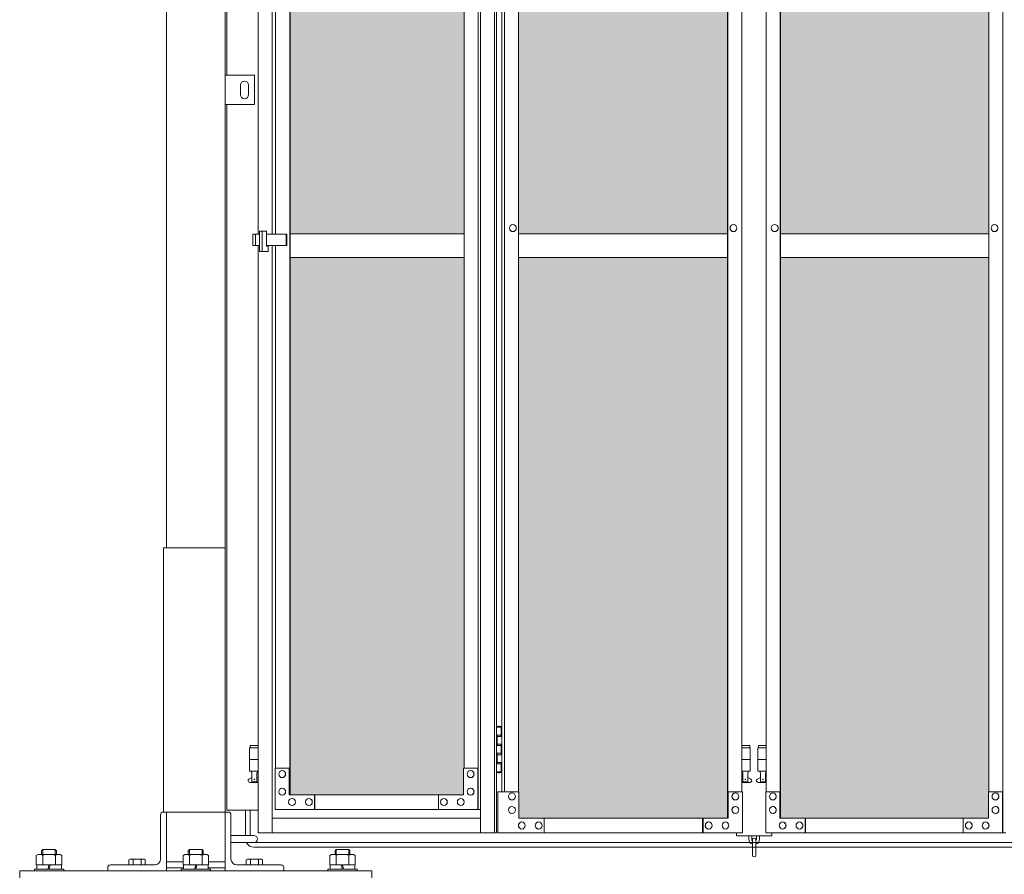
# Model space of a CAD drawing. Units: millimetres. Extents: x 7072 to 33146, y 470 to 10586.
# Drawn here: x 8050 to 9728, y 2254 to 3710 of the extents above; entities that cross this region are included whole.
import ezdxf

# ---------------------------------------------------------------- set-up
doc = ezdxf.new("R2010")
doc.units = ezdxf.units.MM
for name, color, linetype, lineweight in [('ハッチング', 171, 'Continuous', 9), ('実線', 3, 'Continuous', 18), ('細線', 4, 'Continuous', 9)]:
    doc.layers.add(name, color=color, linetype=linetype, lineweight=lineweight)

msp = doc.modelspace()

# ---------------------------------------------------------------- hatches: boundary and pattern name
at = {"layer": 'ハッチング', "ltscale": 0.05}
h = msp.add_hatch(dxfattribs=at)
h.set_pattern_fill('AR-B816', color=256, scale=0.2)
h.paths.add_polyline_path([(8504.9, 4344.6), (8811, 4344.6), (8811, 5274.6), (8504.9, 5274.6)])
h.paths.add_polyline_path([(8900, 4344.6), (9256.2, 4344.6), (9256.2, 5299.6), (8900.8, 5299.6), (8900, 5254.6)])
h.paths.add_polyline_path([(9700.8, 5254.6), (9700.8, 5299.6), (9346.7, 5299.6), (9346.7, 4344.6), (9701.5, 4344.6), (9701.5, 5254.6)], is_closed=False)
h.paths.add_polyline_path([(9768, 4344.6), (10122.8, 4344.6), (10122.8, 5299.6), (9768.7, 5299.6), (9768, 5254.6)])
h.paths.add_polyline_path([(10275.2, 4344.6), (10630, 4344.6), (10629.3, 5254.6), (10629.3, 5299.6), (10275.2, 5299.6)])
h.paths.add_polyline_path([(11051.3, 5299.6), (10697.2, 5299.6), (10696.5, 5254.6), (10696.5, 4344.6), (11051.3, 4344.6)])
h.paths.add_polyline_path([(11497.8, 5254.6), (11497.8, 5299.6), (11143.7, 5299.6), (11143.7, 4344.6), (11498.5, 4344.6), (11498.5, 5254.6)], is_closed=False)
h.paths.add_polyline_path([(11919.8, 4344.6), (11919.8, 5299.6), (11565.7, 5299.6), (11565, 5254.6), (11565, 4344.6)])
h.paths.add_polyline_path([(8767.2, 3859.6), (8810.3, 3859.6), (8811, 3904.6), (8811, 4304.6), (8504.9, 4304.6), (8504.9, 3859.6), (8547.5, 3859.6)])
h.paths.add_polyline_path([(8510.7, 3804.6), (8510.7, 3344.6), (8807.2, 3344.6), (8806.5, 3759.6), (8806.5, 3804.6), (8763.4, 3804.6), (8552.5, 3804.6)])
h.paths.add_polyline_path([(8807.2, 3304.6), (8510.7, 3304.6), (8510.7, 2389.6), (8553.2, 2389.6), (8763.4, 2389.6), (8806.5, 2389.6), (8807.2, 2434.6)])
h.paths.add_polyline_path([(9256.2, 4304.6), (8900, 4304.6), (8900, 3344.6), (9256.2, 3344.6)])
h.paths.add_polyline_path([(9256.2, 2349.6), (9256.2, 3304.6), (8900, 3304.6), (8900.8, 2394.6), (8900.8, 2349.6), (8943.8, 2349.6), (9214.4, 2349.6)])
h.paths.add_polyline_path([(9389, 2349.6), (9657.9, 2349.6), (9700.8, 2349.6), (9701.5, 2394.6), (9701.5, 3304.6), (9346.7, 3304.6), (9346.7, 2349.6), (9388.3, 2349.6)], is_closed=False)
h.paths.add_polyline_path([(9701.5, 4304.6), (9346.7, 4304.6), (9346.7, 3344.6), (9701.5, 3344.6)])
h.paths.add_polyline_path([(10122.8, 3344.6), (10122.8, 4304.6), (9768, 4304.6), (9768, 3344.6)])
h.paths.add_polyline_path([(10122.8, 2349.6), (10122.8, 3304.6), (9768, 3304.6), (9768.7, 2394.6), (9768.7, 2349.6), (9811.6, 2349.6), (10081.2, 2349.6)])
h.paths.add_polyline_path([(10317.5, 2349.6), (10586.4, 2349.6), (10629.3, 2349.6), (10630, 2394.6), (10630, 3304.6), (10275.2, 3304.6), (10275.2, 2349.6), (10316.8, 2349.6)], is_closed=False)
h.paths.add_polyline_path([(10630, 4304.6), (10275.2, 4304.6), (10275.2, 3344.6), (10630, 3344.6)])
h.paths.add_polyline_path([(11051.3, 3344.6), (11051.3, 4304.6), (10696.5, 4304.6), (10696.5, 3344.6)])
h.paths.add_polyline_path([(11051.3, 2349.6), (11051.3, 3304.6), (10696.5, 3304.6), (10697.2, 2394.6), (10697.2, 2349.6), (10740.1, 2349.6), (11009.7, 2349.6)])
h.paths.add_polyline_path([(11186, 2349.6), (11454.9, 2349.6), (11497.8, 2349.6), (11498.5, 2394.6), (11498.5, 3304.6), (11143.7, 3304.6), (11143.7, 2349.6), (11185.3, 2349.6)], is_closed=False)
h.paths.add_polyline_path([(11498.5, 4304.6), (11143.7, 4304.6), (11143.7, 3344.6), (11498.5, 3344.6)])
h.paths.add_polyline_path([(11919.8, 3344.6), (11919.8, 4304.6), (11565, 4304.6), (11565, 3344.6)])
h.paths.add_polyline_path([(11919.8, 2349.6), (11919.8, 3304.6), (11565, 3304.6), (11565.7, 2394.6), (11565.7, 2349.6), (11608.6, 2349.6), (11878.2, 2349.6)])
h.paths.add_polyline_path([(15962.3, 3304.6), (15589.8, 3304.6), (15589.8, 2394.6), (15589.8, 2349.6), (15634.8, 2349.6), (15913.9, 2349.6), (15924.3, 2360), (15962.3, 2360), (15962.3, 2394.6), (15962.3, 3304.6)])
h.paths.add_polyline_path([(15962.3, 4304.6), (15589.8, 4304.6), (15589.8, 3344.6), (15962.3, 3344.6), (15962.3, 4304.6)])
h.paths.add_polyline_path([(15589.8, 4344.6), (15962.3, 4344.6), (15962.3, 5254.6), (15962.3, 5299.6), (15917.3, 5299.6), (15634.8, 5299.6), (15589.8, 5299.6), (15589.8, 5254.6)])

# ---------------------------------------------------------------- linework, layer by layer
at = {"layer": '実線', "ltscale": 0.05}
for p, q in [((8300, 7260), (8300, 2810)), ((8400, 6860), (8400, 2260)), ((8403, 3615), (8403, 5950)), ((8456.4, 5324.6), (8456.4, 3344.1)), ((8835, 5324.6), (8835, 2324.6)), ((8859, 5324.6), (8859, 2324.6)), ((8862.4, 5324.6), (8862.4, 2324.6)), ((9725.4, 5324.6), (9725.4, 2324.6)), ((9256.2, 5299.6), (9256.2, 2349.6)), ((9256.7, 2349.6), (9256.7, 5299.6)), ((9346.1, 2349.6), (9346.1, 5299.6)), ((9346.7, 2349.6), (9346.7, 5299.6)), ((8871.5, 5254.6), (8871.5, 2394.6)), ((8876.1, 2394.6), (8876.1, 5254.6)), ((8900, 5254.6), (8900, 2394.6)), ((9280.7, 5254.6), (9280.7, 2394.6)), ((9322.2, 2394.6), (9322.2, 5254.6)), ((9701.5, 5254.6), (9701.5, 2394.6)), ((8480.4, 3834.6), (8480.4, 3344.1)), ((8831.2, 3829.6), (8831.2, 2364.6)), ((8510.1, 2389.6), (8510.1, 3804.6)), ((8510.7, 3804.6), (8510.7, 2389.6)), ((8486.1, 3344.1), (8486.1, 3759.6)), ((8807.2, 3759.6), (8807.2, 2434.6)), ((8450, 3615), (8400, 3615)), ((8400, 3615), (8400, 3565)), ((8450, 3565), (8450, 3615)), ((8426, 3598), (8426, 3590)), ((8440, 3598), (8440, 3590)), ((8426, 3582), (8426, 3590)), ((8440, 3582), (8440, 3590)), ((8400, 3565), (8450, 3565)), ((8403, 2363), (8403, 3565)), ((8890.5, 3360.6), (8890.3, 3360.6)), ((9266.3, 3360.6), (9266.2, 3360.6)), ((9336.7, 3360.6), (9336.5, 3360.6)), ((9711.2, 3360.6), (9711.1, 3360.6)), ((8447.3, 3344.1), (8447.3, 3325.1)), ((8447.3, 3344.1), (8458.4, 3344.1)), ((8451.6, 3344.1), (8451.6, 3325.1)), ((8458.4, 3349.6), (8470.6, 3349.6)), ((8458.4, 3314.6), (8458.4, 3349.6)), ((8463.2, 3349.6), (8463.2, 3314.6)), ((8470.6, 3349.6), (8470.6, 3323.6)), ((8470.6, 3344.1), (8505.2, 3344.1)), ((8503.9, 3344.1), (8503.9, 3325.1)), ((8505.2, 3344.1), (8505.2, 3325.1)), ((8510.7, 3344.6), (8807.2, 3344.6)), ((8890.5, 3348.6), (8890.3, 3348.6)), ((8900, 3344.6), (9256.2, 3344.6)), ((9266.3, 3348.6), (9266.2, 3348.6)), ((9336.7, 3348.6), (9336.5, 3348.6)), ((9346.7, 3344.6), (9701.5, 3344.6)), ((9711.2, 3348.6), (9711.1, 3348.6)), ((8458.4, 3325.1), (8447.3, 3325.1)), ((8456.4, 3325.1), (8456.4, 2324.6)), ((8505.2, 3325.1), (8470.6, 3325.1)), ((8470.6, 3323.6), (8473.2, 3323.6)), ((8473.2, 3323.6), (8473.2, 3314.6)), ((8480.4, 3325.1), (8480.4, 2324.6)), ((8486.1, 2434.6), (8486.1, 3325.1)), ((8473.2, 3314.6), (8458.4, 3314.6)), ((8510.7, 3304.6), (8807.2, 3304.6)), ((9256.2, 3304.6), (8900, 3304.6)), ((9701.5, 3304.6), (9346.7, 3304.6)), ((8295, 2360), (8295, 2810)), ((8295, 2810), (8400, 2810)), ((8862.4, 2504.6), (8870.4, 2504.6)), ((8865.9, 2506.1), (8863.4, 2505.6)), ((8863.4, 2504.6), (8863.4, 2505.6)), ((8866.9, 2506.1), (8865.9, 2506.1)), ((8866.9, 2506.1), (8867.9, 2506.1)), ((8867.9, 2506.1), (8870.4, 2505.6)), ((8870.4, 2504.6), (8870.4, 2505.6)), ((8870.4, 2488.6), (8870.4, 2504.6)), ((8870.9, 2504.6), (8871.5, 2504.6)), ((8870.9, 2488.6), (8870.9, 2504.6)), ((8862.9, 2491.1), (8870.4, 2491.1)), ((8862.9, 2491.1), (8862.9, 2473.1)), ((8863.4, 2491.1), (8863.4, 2473.1)), ((8863.4, 2488.6), (8870.9, 2488.6)), ((8456.4, 2469.6), (8441.5, 2469.6)), ((8441.5, 2469.6), (8441.5, 2429.6)), ((8442.5, 2473.6), (8442.5, 2469.6)), ((8442.5, 2473.6), (8456.4, 2473.6)), ((8862.9, 2473.1), (8870.4, 2473.1)), ((8863.4, 2475.6), (8870.9, 2475.6)), ((8870.4, 2457.6), (8870.4, 2475.6)), ((8870.9, 2457.6), (8870.9, 2475.6)), ((9280.7, 2473.6), (9294, 2473.6)), ((9295, 2469.6), (9280.7, 2469.6)), ((9294, 2473.6), (9294, 2469.6)), ((9295, 2469.6), (9295, 2429.6)), ((9322.2, 2469.6), (9308, 2469.6)), ((9308, 2469.6), (9308, 2429.6)), ((9309, 2473.6), (9309, 2469.6)), ((9309, 2473.6), (9322.2, 2473.6)), ((8456.4, 2449.6), (8441.5, 2449.6)), ((8862.9, 2460.1), (8863.4, 2460.1)), ((8862.9, 2460.1), (8862.9, 2442.1)), ((8863.4, 2460.1), (8870.4, 2460.1)), ((8863.4, 2460.1), (8863.4, 2442.1)), ((8863.4, 2457.6), (8870.9, 2457.6)), ((9295, 2449.6), (9280.7, 2449.6)), ((9322.2, 2449.6), (9308, 2449.6)), ((8485.4, 2434.6), (8510.1, 2434.6)), ((8485.4, 2434.6), (8485.4, 2364.6)), ((8509.4, 2434.6), (8509.4, 2389.6)), ((8806.5, 2389.6), (8806.5, 2434.6)), ((8806.5, 2434.6), (8831.2, 2434.6)), ((8830.5, 2434.6), (8830.5, 2364.6)), ((8862.9, 2442.1), (8870.4, 2442.1)), ((8863.4, 2444.6), (8870.9, 2444.6)), ((8870.4, 2428.6), (8870.4, 2444.6)), ((8870.9, 2428.6), (8870.9, 2444.6)), ((8440.6, 2416.2), (8445.8, 2419)), ((8456.4, 2429.6), (8441.5, 2429.6)), ((8445, 2429.6), (8445, 2426.6)), ((8445, 2426.6), (8445.8, 2426.6)), ((8445.8, 2411.6), (8445.8, 2426.6)), ((8454.2, 2411.6), (8454.2, 2426.6)), ((8455, 2426.6), (8454.2, 2426.6)), ((8456.4, 2417.8), (8454.2, 2419)), ((8455, 2429.6), (8455, 2426.6)), ((8497.4, 2430.6), (8497.3, 2430.6)), ((8497.4, 2418.6), (8497.3, 2418.6)), ((8818.5, 2430.6), (8818.3, 2430.6)), ((8818.5, 2418.6), (8818.3, 2418.6)), ((8870.4, 2428.6), (8862.4, 2428.6)), ((8863.4, 2428.6), (8863.4, 2427.6)), ((8865.9, 2427.1), (8863.4, 2427.6)), ((8866.9, 2427.1), (8865.9, 2427.1)), ((8866.9, 2427.1), (8867.9, 2427.1)), ((8867.9, 2427.1), (8870.4, 2427.6)), ((8870.4, 2428.6), (8870.4, 2427.6)), ((8871.5, 2428.6), (8870.9, 2428.6)), ((9295, 2429.6), (9280.7, 2429.6)), ((9280.7, 2418.2), (9282.3, 2419)), ((9281.5, 2429.6), (9281.5, 2426.6)), ((9281.5, 2426.6), (9282.3, 2426.6)), ((9282.3, 2411.6), (9282.3, 2426.6)), ((9290.7, 2411.6), (9290.7, 2426.6)), ((9291.5, 2426.6), (9290.7, 2426.6)), ((9295.9, 2416.2), (9290.7, 2419)), ((9291.5, 2429.6), (9291.5, 2426.6)), ((9307.1, 2416.2), (9312.3, 2419)), ((9322.2, 2429.6), (9308, 2429.6)), ((9311.5, 2429.6), (9311.5, 2426.6)), ((9311.5, 2426.6), (9312.3, 2426.6)), ((9312.3, 2411.6), (9312.3, 2426.6)), ((9320.7, 2411.6), (9320.7, 2426.6)), ((9321.5, 2426.6), (9320.7, 2426.6)), ((9322.2, 2418.2), (9320.7, 2419)), ((9321.5, 2429.6), (9321.5, 2426.6)), ((8442, 2410.6), (8456.4, 2410.6)), ((8445.8, 2411.6), (8454.2, 2411.6)), ((8497.4, 2400.6), (8497.3, 2400.6)), ((8818.5, 2400.6), (8818.3, 2400.6)), ((9280.7, 2410.6), (9294.5, 2410.6)), ((9282.3, 2411.6), (9290.7, 2411.6)), ((9308.5, 2410.6), (9322.2, 2410.6)), ((9312.3, 2411.6), (9320.7, 2411.6)), ((8497.4, 2388.6), (8497.3, 2388.6)), ((8806.5, 2389.6), (8509.4, 2389.6)), ((8514.2, 2383.1), (8514, 2383.1)), ((8542.9, 2383.1), (8542.8, 2383.1)), ((8552.5, 2389.6), (8552.5, 2364.6)), ((8553.2, 2389.6), (8553.2, 2364.6)), ((8763.4, 2389.6), (8763.4, 2364.6)), ((8772.9, 2383.1), (8772.8, 2383.1)), ((8801.7, 2383.1), (8801.6, 2383.1)), ((8818.5, 2388.6), (8818.3, 2388.6)), ((8864.6, 2324.6), (8864.6, 2394.6)), ((8864.6, 2394.6), (8900.8, 2394.6)), ((8888.9, 2392.6), (8888.8, 2392.6)), ((8900.8, 2394.6), (8900.8, 2349.6)), ((9256.7, 2394.6), (9281.4, 2394.6)), ((9257.4, 2349.6), (9257.4, 2394.6)), ((9269.6, 2392.6), (9269.4, 2392.6)), ((9281.4, 2394.6), (9281.4, 2324.6)), ((9321.5, 2324.6), (9321.5, 2394.6)), ((9321.5, 2394.6), (9346.1, 2394.6)), ((9333.4, 2392.6), (9333.3, 2392.6)), ((9345.3, 2394.6), (9345.3, 2349.6)), ((9700.8, 2349.6), (9700.8, 2394.6)), ((9700.8, 2394.6), (9725.4, 2394.6)), ((9712.7, 2392.6), (9712.6, 2392.6)), ((9724.7, 2394.6), (9724.7, 2324.6)), ((8514.2, 2371.1), (8514, 2371.1)), ((8542.9, 2371.1), (8542.8, 2371.1)), ((8772.9, 2371.1), (8772.8, 2371.1)), ((8801.7, 2371.1), (8801.6, 2371.1)), ((8888.9, 2380.6), (8888.8, 2380.6)), ((8888.9, 2369.6), (8888.8, 2369.6)), ((9269.6, 2380.6), (9269.4, 2380.6)), ((9269.6, 2369.6), (9269.4, 2369.6)), ((9333.4, 2380.6), (9333.3, 2380.6)), ((9333.4, 2369.6), (9333.3, 2369.6)), ((9712.7, 2380.6), (9712.6, 2380.6)), ((9712.7, 2369.6), (9712.6, 2369.6)), ((8290, 2355.5), (8290, 2280)), ((8400, 2360), (8294.5, 2360)), ((8300, 2260), (8300, 2360)), ((8400, 2360), (8405.5, 2360)), ((8456.4, 2363), (8403, 2363)), ((8410, 2355.5), (8410, 2280)), ((8480.4, 2349.6), (8835, 2349.6)), ((8835, 2364.6), (8485.4, 2364.6)), ((8888.9, 2357.6), (8888.8, 2357.6)), ((8900.8, 2349.6), (9257.4, 2349.6)), ((8943.8, 2349.6), (8943.8, 2324.6)), ((9213.6, 2349.6), (9213.6, 2324.6)), ((9214.4, 2324.6), (9214.4, 2349.6)), ((9269.6, 2357.6), (9269.4, 2357.6)), ((9333.4, 2357.6), (9333.3, 2357.6)), ((9345.3, 2349.6), (9700.8, 2349.6)), ((9388.3, 2349.6), (9388.3, 2324.6)), ((9389, 2324.6), (9389, 2349.6)), ((9657.9, 2324.6), (9657.9, 2349.6)), ((9712.7, 2357.6), (9712.6, 2357.6)), ((8905.7, 2343.1), (8905.5, 2343.1)), ((8934.4, 2343.1), (8934.3, 2343.1)), ((9224.1, 2343.1), (9223.9, 2343.1)), ((9252.8, 2343.1), (9252.7, 2343.1)), ((9350.1, 2343.1), (9350, 2343.1)), ((9378.7, 2343.1), (9378.6, 2343.1)), ((9667.4, 2343.1), (9667.2, 2343.1)), ((9696, 2343.1), (9695.9, 2343.1)), ((8410, 2320), (8449, 2320)), ((8862.4, 2324.6), (8456.4, 2324.6)), ((9281.4, 2324.6), (8864.6, 2324.6)), ((8905.7, 2331.1), (8905.5, 2331.1)), ((8934.4, 2331.1), (8934.3, 2331.1)), ((9224.1, 2331.1), (9223.9, 2331.1)), ((9252.8, 2331.1), (9252.7, 2331.1)), ((9271.5, 2324.6), (9271.5, 2319.6)), ((9271.5, 2319.6), (9331.5, 2319.6)), ((9292.5, 2319.6), (9292.5, 2313.6)), ((9297.5, 2313.6), (9297.5, 2319.6)), ((9305.5, 2313.6), (9305.5, 2319.6)), ((9310.5, 2319.6), (9310.5, 2313.6)), ((9321.5, 2324.6), (9730.2, 2324.6)), ((9331.5, 2319.6), (9331.5, 2324.6)), ((9350.1, 2331.1), (9350, 2331.1)), ((9378.7, 2331.1), (9378.6, 2331.1)), ((9667.4, 2331.1), (9667.2, 2331.1)), ((9696, 2331.1), (9695.9, 2331.1)), ((8410, 2308), (8449, 2308)), ((9298.5, 2312.6), (9298.5, 2286.6)), ((9304.5, 2286.6), (9304.5, 2312.6)), ((8081.3, 2288), (8078.3, 2286.3)), ((8078.3, 2270), (8078.3, 2286.3)), ((8081.3, 2288), (8118.8, 2288)), ((8083.8, 2288), (8083.8, 2288)), ((8083.8, 2288), (8084.7, 2288)), ((8084.7, 2288), (8085.6, 2287.9)), ((8085.6, 2287.9), (8086.5, 2287.8)), ((8086.5, 2287.8), (8087.2, 2287.6)), ((8087.2, 2287.6), (8087.9, 2287.4)), ((8089.3, 2296), (8087.3, 2294)), ((8087.3, 2288), (8087.3, 2294)), ((8087.9, 2287.4), (8088.4, 2287.2)), ((8088.4, 2287.2), (8088.8, 2286.9)), ((8088.8, 2286.9), (8089.1, 2286.6)), ((8089.1, 2286.6), (8089.2, 2286.3)), ((8089.2, 2286.3), (8089.3, 2286.6)), ((8089.2, 2270), (8089.2, 2286.3)), ((8089.2, 2286.3), (8089.2, 2286.3)), ((8110.7, 2296), (8089.3, 2296)), ((8089.3, 2286.6), (8089.8, 2286.9)), ((8089.8, 2286.9), (8090.6, 2287.2)), ((8090.6, 2287.2), (8091.7, 2287.4)), ((8091.7, 2287.4), (8093, 2287.6)), ((8093, 2287.6), (8094.6, 2287.8)), ((8094.6, 2287.8), (8096.3, 2287.9)), ((8096.3, 2287.9), (8098.1, 2288)), ((8098.1, 2288), (8100, 2288)), ((8100, 2288), (8101.9, 2288)), ((8101.9, 2288), (8103.7, 2287.9)), ((8103.7, 2287.9), (8105.4, 2287.8)), ((8105.4, 2287.8), (8107, 2287.6)), ((8107, 2287.6), (8108.3, 2287.4)), ((8108.3, 2287.4), (8109.4, 2287.2)), ((8109.4, 2287.2), (8110.2, 2286.9)), ((8110.2, 2286.9), (8110.7, 2286.6)), ((8110.7, 2296), (8112.7, 2294)), ((8110.7, 2286.6), (8110.8, 2286.3)), ((8110.8, 2286.3), (8110.9, 2286.6)), ((8110.8, 2270), (8110.8, 2286.3)), ((8110.8, 2286.3), (8110.8, 2286.3)), ((8110.8, 2286.3), (8110.8, 2286.3)), ((8110.9, 2286.6), (8111.2, 2286.9)), ((8111.2, 2286.9), (8111.6, 2287.2)), ((8111.6, 2287.2), (8112.1, 2287.4)), ((8112.1, 2287.4), (8112.8, 2287.6)), ((8112.7, 2288), (8112.7, 2294)), ((8112.8, 2287.6), (8113.5, 2287.8)), ((8113.5, 2287.8), (8114.4, 2287.9)), ((8114.4, 2287.9), (8115.3, 2288)), ((8115.3, 2288), (8116.2, 2288)), ((8118.8, 2288), (8121.7, 2286.3)), ((8121.7, 2270), (8121.7, 2286.3)), ((8331.3, 2288), (8328.3, 2286.3)), ((8328.3, 2270), (8328.3, 2286.3)), ((8331.3, 2288), (8368.8, 2288)), ((8333.8, 2288), (8333.8, 2288)), ((8333.8, 2288), (8334.7, 2288)), ((8334.7, 2288), (8335.6, 2287.9)), ((8335.6, 2287.9), (8336.5, 2287.8)), ((8336.5, 2287.8), (8337.2, 2287.6)), ((8337.2, 2287.6), (8337.9, 2287.4)), ((8339.3, 2296), (8337.3, 2294)), ((8337.3, 2288), (8337.3, 2294)), ((8337.9, 2287.4), (8338.4, 2287.2)), ((8338.4, 2287.2), (8338.8, 2286.9)), ((8338.8, 2286.9), (8339.1, 2286.6)), ((8339.1, 2286.6), (8339.2, 2286.3)), ((8339.2, 2286.3), (8339.3, 2286.6)), ((8339.2, 2270), (8339.2, 2286.3)), ((8339.2, 2286.3), (8339.2, 2286.3)), ((8360.7, 2296), (8339.3, 2296)), ((8339.3, 2286.6), (8339.8, 2286.9)), ((8339.8, 2286.9), (8340.6, 2287.2)), ((8340.6, 2287.2), (8341.7, 2287.4)), ((8341.7, 2287.4), (8343, 2287.6)), ((8343, 2287.6), (8344.6, 2287.8)), ((8344.6, 2287.8), (8346.3, 2287.9)), ((8346.3, 2287.9), (8348.1, 2288)), ((8348.1, 2288), (8350, 2288)), ((8350, 2288), (8351.9, 2288)), ((8351.9, 2288), (8353.7, 2287.9)), ((8353.7, 2287.9), (8355.4, 2287.8)), ((8355.4, 2287.8), (8357, 2287.6)), ((8357, 2287.6), (8358.3, 2287.4)), ((8358.3, 2287.4), (8359.4, 2287.2)), ((8359.4, 2287.2), (8360.2, 2286.9)), ((8360.2, 2286.9), (8360.7, 2286.6)), ((8360.7, 2296), (8362.7, 2294)), ((8360.7, 2286.6), (8360.8, 2286.3)), ((8360.8, 2286.3), (8360.9, 2286.6)), ((8360.8, 2270), (8360.8, 2286.3)), ((8360.8, 2286.3), (8360.8, 2286.3)), ((8360.8, 2286.3), (8360.8, 2286.3)), ((8360.9, 2286.6), (8361.2, 2286.9)), ((8361.2, 2286.9), (8361.6, 2287.2)), ((8361.6, 2287.2), (8362.1, 2287.4)), ((8362.1, 2287.4), (8362.8, 2287.6)), ((8362.7, 2288), (8362.7, 2294)), ((8362.8, 2287.6), (8363.5, 2287.8)), ((8363.5, 2287.8), (8364.4, 2287.9)), ((8364.4, 2287.9), (8365.3, 2288)), ((8365.3, 2288), (8366.2, 2288)), ((8368.8, 2288), (8371.7, 2286.3)), ((8371.7, 2270), (8371.7, 2286.3)), ((8581.3, 2288), (8578.3, 2286.3)), ((8578.3, 2270), (8578.3, 2286.3)), ((8618.8, 2288), (8581.3, 2288)), ((8583.8, 2288), (8583.8, 2288)), ((8583.8, 2288), (8584.7, 2288)), ((8584.7, 2288), (8585.6, 2287.9)), ((8585.6, 2287.9), (8586.5, 2287.8)), ((8586.5, 2287.8), (8587.2, 2287.6)), ((8587.2, 2287.6), (8587.9, 2287.4)), ((8589.3, 2296), (8587.3, 2294)), ((8587.3, 2288), (8587.3, 2294)), ((8587.9, 2287.4), (8588.4, 2287.2)), ((8588.4, 2287.2), (8588.8, 2286.9)), ((8588.8, 2286.9), (8589.1, 2286.6)), ((8589.1, 2286.6), (8589.2, 2286.3)), ((8589.2, 2286.3), (8589.3, 2286.6)), ((8589.2, 2270), (8589.2, 2286.3)), ((8589.2, 2286.3), (8589.2, 2286.3)), ((8589.3, 2296), (8610.7, 2296)), ((8589.3, 2286.6), (8589.8, 2286.9)), ((8589.8, 2286.9), (8590.6, 2287.2)), ((8590.6, 2287.2), (8591.7, 2287.4)), ((8591.7, 2287.4), (8593, 2287.6)), ((8593, 2287.6), (8594.6, 2287.8)), ((8594.6, 2287.8), (8596.3, 2287.9)), ((8596.3, 2287.9), (8598.1, 2288)), ((8598.1, 2288), (8600, 2288)), ((8600, 2288), (8601.9, 2288)), ((8601.9, 2288), (8603.7, 2287.9)), ((8603.7, 2287.9), (8605.4, 2287.8)), ((8605.4, 2287.8), (8607, 2287.6)), ((8607, 2287.6), (8608.3, 2287.4)), ((8608.3, 2287.4), (8609.4, 2287.2)), ((8609.4, 2287.2), (8610.2, 2286.9)), ((8610.2, 2286.9), (8610.7, 2286.6)), ((8610.7, 2296), (8612.7, 2294)), ((8610.7, 2286.6), (8610.8, 2286.3)), ((8610.8, 2286.3), (8610.9, 2286.6)), ((8610.8, 2270), (8610.8, 2286.3)), ((8610.8, 2286.3), (8610.8, 2286.3)), ((8610.8, 2286.3), (8610.8, 2286.3)), ((8610.9, 2286.6), (8611.2, 2286.9)), ((8611.2, 2286.9), (8611.6, 2287.2)), ((8611.6, 2287.2), (8612.1, 2287.4)), ((8612.1, 2287.4), (8612.8, 2287.6)), ((8612.7, 2288), (8612.7, 2294)), ((8612.8, 2287.6), (8613.5, 2287.8)), ((8613.5, 2287.8), (8614.4, 2287.9)), ((8614.4, 2287.9), (8615.3, 2288)), ((8615.3, 2288), (8616.2, 2288)), ((8618.8, 2288), (8621.7, 2286.3)), ((8621.7, 2270), (8621.7, 2286.3)), ((8078.3, 2270), (8121.7, 2270)), ((8079, 2263), (8079, 2270)), ((8100, 2270), (8098, 2263)), ((8100, 2263), (8102, 2270)), ((8121, 2270), (8121, 2263)), ((8200, 2265.5), (8200, 2260)), ((8204.5, 2270), (8280, 2270)), ((8238, 2280), (8236.1, 2278.9)), ((8236.1, 2278.9), (8236.1, 2270)), ((8238, 2280), (8262, 2280)), ((8239.6, 2280), (8239.6, 2280)), ((8239.6, 2280), (8240.2, 2280)), ((8240.2, 2280), (8240.8, 2279.9)), ((8240.8, 2279.9), (8241.3, 2279.9)), ((8241.3, 2279.9), (8241.8, 2279.7)), ((8241.8, 2279.7), (8242.3, 2279.6)), ((8242.3, 2279.6), (8242.6, 2279.5)), ((8242.6, 2279.5), (8242.9, 2279.3)), ((8242.9, 2279.3), (8243, 2279.1)), ((8243, 2279.1), (8243.1, 2278.9)), ((8243.1, 2278.9), (8243.2, 2279.1)), ((8243.1, 2278.9), (8243.1, 2278.9)), ((8243.1, 2278.9), (8243.1, 2270)), ((8243.2, 2279.1), (8243.5, 2279.3)), ((8243.5, 2279.3), (8244, 2279.5)), ((8244, 2279.5), (8244.7, 2279.6)), ((8244.7, 2279.6), (8245.5, 2279.7)), ((8245.5, 2279.7), (8246.5, 2279.9)), ((8246.5, 2279.9), (8247.6, 2279.9)), ((8247.6, 2279.9), (8248.8, 2280)), ((8248.8, 2280), (8250, 2280)), ((8250, 2280), (8251.2, 2280)), ((8251.2, 2280), (8252.4, 2279.9)), ((8252.4, 2279.9), (8253.5, 2279.9)), ((8253.5, 2279.9), (8254.5, 2279.7)), ((8254.5, 2279.7), (8255.3, 2279.6)), ((8255.3, 2279.6), (8256, 2279.5)), ((8256, 2279.5), (8256.5, 2279.3)), ((8256.5, 2279.3), (8256.8, 2279.1)), ((8256.8, 2279.1), (8256.9, 2278.9)), ((8256.9, 2278.9), (8257, 2279.1)), ((8256.9, 2278.9), (8256.9, 2278.9)), ((8256.9, 2278.9), (8256.9, 2278.9)), ((8256.9, 2278.9), (8256.9, 2270)), ((8257, 2279.1), (8257.1, 2279.3)), ((8257.1, 2279.3), (8257.4, 2279.5)), ((8257.4, 2279.5), (8257.7, 2279.6)), ((8257.7, 2279.6), (8258.2, 2279.7)), ((8258.2, 2279.7), (8258.7, 2279.9)), ((8258.7, 2279.9), (8259.2, 2279.9)), ((8259.2, 2279.9), (8259.8, 2280)), ((8259.8, 2280), (8260.4, 2280)), ((8262, 2280), (8263.9, 2278.9)), ((8263.9, 2278.9), (8263.9, 2270)), ((8328.3, 2275), (8300, 2275)), ((8328.3, 2270), (8371.7, 2270)), ((8329, 2263), (8329, 2270)), ((8350, 2270), (8348, 2263)), ((8350, 2263), (8352, 2270)), ((8371, 2270), (8371, 2263)), ((8400, 2275), (8371.7, 2275)), ((8495.5, 2270), (8420, 2270)), ((8438, 2280), (8436.1, 2278.9)), ((8436.1, 2278.9), (8436.1, 2270)), ((8438, 2280), (8462, 2280)), ((8439.6, 2280), (8439.6, 2280)), ((8439.6, 2280), (8440.2, 2280)), ((8440.2, 2280), (8440.8, 2279.9)), ((8440.8, 2279.9), (8441.3, 2279.9)), ((8441.3, 2279.9), (8441.8, 2279.7)), ((8441.8, 2279.7), (8442.3, 2279.6)), ((8442.3, 2279.6), (8442.6, 2279.5)), ((8442.6, 2279.5), (8442.9, 2279.3)), ((8442.9, 2279.3), (8443, 2279.1)), ((8443, 2279.1), (8443.1, 2278.9)), ((8443.1, 2278.9), (8443.2, 2279.1)), ((8443.1, 2278.9), (8443.1, 2278.9)), ((8443.1, 2278.9), (8443.1, 2270)), ((8443.2, 2279.1), (8443.5, 2279.3)), ((8443.5, 2279.3), (8444, 2279.5)), ((8444, 2279.5), (8444.7, 2279.6)), ((8444.7, 2279.6), (8445.5, 2279.7)), ((8445.5, 2279.7), (8446.5, 2279.9)), ((8446.5, 2279.9), (8447.6, 2279.9)), ((8447.6, 2279.9), (8448.8, 2280)), ((8448.8, 2280), (8450, 2280)), ((8450, 2280), (8451.2, 2280)), ((8451.2, 2280), (8452.4, 2279.9)), ((8452.4, 2279.9), (8453.5, 2279.9)), ((8453.5, 2279.9), (8454.5, 2279.7)), ((8454.5, 2279.7), (8455.3, 2279.6)), ((8455.3, 2279.6), (8456, 2279.5)), ((8456, 2279.5), (8456.5, 2279.3)), ((8456.5, 2279.3), (8456.8, 2279.1)), ((8456.8, 2279.1), (8456.9, 2278.9)), ((8456.9, 2278.9), (8457, 2279.1)), ((8456.9, 2278.9), (8456.9, 2278.9)), ((8456.9, 2278.9), (8456.9, 2278.9)), ((8456.9, 2278.9), (8456.9, 2270)), ((8457, 2279.1), (8457.1, 2279.3)), ((8457.1, 2279.3), (8457.4, 2279.5)), ((8457.4, 2279.5), (8457.7, 2279.6)), ((8457.7, 2279.6), (8458.2, 2279.7)), ((8458.2, 2279.7), (8458.7, 2279.9)), ((8458.7, 2279.9), (8459.2, 2279.9)), ((8459.2, 2279.9), (8459.8, 2280)), ((8459.8, 2280), (8460.4, 2280)), ((8462, 2280), (8463.9, 2278.9)), ((8463.9, 2278.9), (8463.9, 2270)), ((8500, 2265.5), (8500, 2260)), ((8621.7, 2270), (8578.3, 2270)), ((8579, 2270), (8579, 2263)), ((8600, 2263), (8598, 2270)), ((8600, 2270), (8602, 2263)), ((8621, 2263), (8621, 2270)), ((8050, 2260), (8050, 2248)), ((8650, 2260), (8050, 2260)), ((8050, 2260), (8050, 2248)), ((8125, 2263), (8075, 2263)), ((8075, 2263), (8075, 2260)), ((8125, 2260), (8125, 2263)), ((8329, 2265), (8300, 2265)), ((8375, 2263), (8325, 2263)), ((8325, 2263), (8325, 2260)), ((8400, 2265), (8371, 2265)), ((8375, 2260), (8375, 2263)), ((8575, 2260), (8575, 2263)), ((8575, 2263), (8625, 2263)), ((8625, 2263), (8625, 2260)), ((8650, 2260), (8650, 2248))]:
    msp.add_line(p, q, dxfattribs=at)
for centre in [(8450, 2415.6), (9286.5, 2415.6), (9316.5, 2415.6)]:
    msp.add_circle(centre, 0.5, dxfattribs=at)
for centre, radius, start, end in [((8433, 3598), 7, 0, 180), ((8433, 3582), 7, 180, 0), ((8442, 2413.6), 3, 118.0725, 270), ((9294.5, 2413.6), 3, 270, 61.9275), ((9308.5, 2413.6), 3, 118.0725, 270), ((8294.5, 2355.5), 4.5, 90, 180), ((8405.5, 2355.5), 4.5, 0, 90), ((8449, 2314), 6, 270, 90), ((9301.5, 2312.6), 3, 0, 180), ((9301.5, 2313.6), 9, 180, 250.5288), ((9301.5, 2313.6), 4, 180, 221.4096), ((9301.5, 2313.6), 9, 289.4712, 0), ((9301.5, 2313.6), 4, 318.5904, 0), ((9301.5, 2286.6), 3, 180, 0), ((8204.5, 2265.5), 4.5, 90, 180), ((8280, 2280), 10, 270, 0), ((8420, 2280), 10, 180, 270), ((8495.5, 2265.5), 4.5, 0, 90)]:
    msp.add_arc(centre, radius, start, end, dxfattribs=at)
for centre, major_axis, ratio, start_param, end_param in [((8890.3, 3354.6), (0, -6), 0.95757, 3.141593, 6.283185), ((9266.2, 3354.6), (0, -6), 0.95757, 3.141593, 6.283185), ((9336.7, 3354.6), (0, -6), 0.954279, 0, 3.141593), ((9711.2, 3354.6), (0, -6), 0.954279, 0, 3.141593), ((8497.4, 2424.6), (0, 6), 0.958392, 3.141593, 6.283185), ((8818.5, 2424.6), (0, 6), 0.958392, 3.141593, 6.283185), ((8497.4, 2394.6), (0, 6), 0.958392, 3.141593, 6.283185), ((8818.5, 2394.6), (0, 6), 0.958392, 3.141593, 6.283185), ((8514.2, 2377.1), (0, 6), 0.958392, 3.141593, 6.283185), ((8542.9, 2377.1), (0, 6), 0.958392, 3.141593, 6.283185), ((8772.9, 2377.1), (0, 6), 0.958392, 3.141593, 6.283185), ((8801.7, 2377.1), (0, 6), 0.958392, 3.141593, 6.283185)]:
    msp.add_ellipse(centre, major_axis=major_axis, ratio=ratio, start_param=start_param, end_param=end_param, dxfattribs=at)
for centre, major_axis, ratio in [((8890.5, 3354.6), (0, -6), 0.95757), ((9266.3, 3354.6), (0, -6), 0.95757), ((9336.5, 3354.6), (0, -6), 0.954279), ((9711.1, 3354.6), (0, -6), 0.954279), ((8497.3, 2424.6), (0, 6), 0.958392), ((8818.3, 2424.6), (0, 6), 0.958392), ((8497.3, 2394.6), (0, 6), 0.958392), ((8818.3, 2394.6), (0, 6), 0.958392), ((8514, 2377.1), (0, 6), 0.958392), ((8542.8, 2377.1), (0, 6), 0.958392), ((8772.8, 2377.1), (0, 6), 0.958392), ((8801.6, 2377.1), (0, 6), 0.958392)]:
    msp.add_ellipse(centre, major_axis=major_axis, ratio=ratio, dxfattribs=at)
at = {"layer": '実線', "ltscale": 0.05, "extrusion": (0, 0, -1)}
for centre, ratio, start_param, end_param in [((8888.8, 2386.6), 0.95757, 3.141593, 6.283185), ((9269.4, 2386.6), 0.95757, 3.141593, 6.283185), ((9333.4, 2386.6), 0.954279, 0, 3.141593), ((9712.7, 2386.6), 0.954279, 0, 3.141593), ((8888.8, 2363.6), 0.95757, 3.141593, 6.283185), ((9269.4, 2363.6), 0.95757, 3.141593, 6.283185), ((9333.4, 2363.6), 0.954279, 0, 3.141593), ((9712.7, 2363.6), 0.954279, 0, 3.141593), ((8905.5, 2337.1), 0.95757, 3.141593, 6.283185), ((8934.3, 2337.1), 0.95757, 3.141593, 6.283185), ((9223.9, 2337.1), 0.95757, 3.141593, 6.283185), ((9252.7, 2337.1), 0.95757, 3.141593, 6.283185), ((9350.1, 2337.1), 0.954279, 0, 3.141593), ((9378.7, 2337.1), 0.954279, 0, 3.141593), ((9667.4, 2337.1), 0.954279, 0, 3.141593), ((9696, 2337.1), 0.954279, 0, 3.141593)]:
    msp.add_ellipse(centre, major_axis=(0, 6), ratio=ratio, start_param=start_param, end_param=end_param, dxfattribs=at)
for centre, ratio in [((8888.9, 2386.6), 0.95757), ((9269.6, 2386.6), 0.95757), ((9333.3, 2386.6), 0.954279), ((9712.6, 2386.6), 0.954279), ((8888.9, 2363.6), 0.95757), ((9269.6, 2363.6), 0.95757), ((9333.3, 2363.6), 0.954279), ((9712.6, 2363.6), 0.954279), ((8905.7, 2337.1), 0.95757), ((8934.4, 2337.1), 0.95757), ((9224.1, 2337.1), 0.95757), ((9252.8, 2337.1), 0.95757), ((9350, 2337.1), 0.954279), ((9378.6, 2337.1), 0.954279), ((9667.2, 2337.1), 0.954279), ((9695.9, 2337.1), 0.954279)]:
    msp.add_ellipse(centre, major_axis=(0, 6), ratio=ratio, dxfattribs=at)
at = {"layer": '細線', "ltscale": 0.05}
for p, q in [((8435, 2320), (8435, 2363)), ((8443, 2320), (8443, 2363)), ((8449, 2308), (11951, 2308)), ((8449, 2300), (11951, 2300)), ((8089.3, 2288), (8089.3, 2296)), ((8110.7, 2288), (8110.7, 2296)), ((8339.3, 2288), (8339.3, 2296)), ((8360.7, 2288), (8360.7, 2296)), ((8589.3, 2288), (8589.3, 2296)), ((8610.7, 2288), (8610.7, 2296))]:
    msp.add_line(p, q, dxfattribs=at)
msp.add_arc((8449, 2314), 14, 205.3769, 270, dxfattribs=at)

doc.saveas('drawing.dxf')
